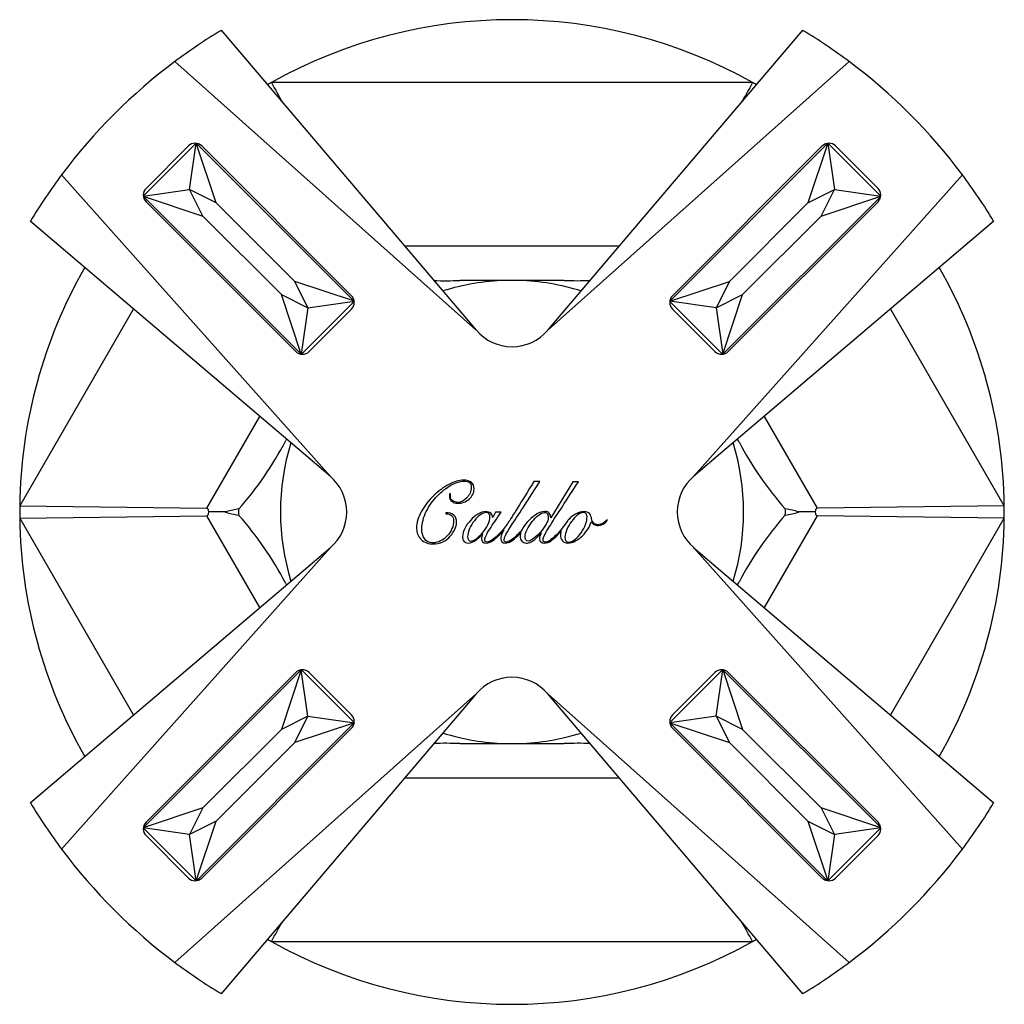
# Model space of a CAD drawing. Units: millimetres. Extents: x -534 to -9, y -10 to 358.
# Drawn here: x -534 to -482, y 98 to 151 of the extents above; entities that cross this region are included whole.
import ezdxf

# ---------------------------------------------------------------- set-up
doc = ezdxf.new("R2010")
doc.units = ezdxf.units.MM
for name, color, linetype in [('182001', 7, 'Continuous'), ('335001', 7, 'Continuous'), ('Default', 7, 'Continuous'), ('L1', 7, 'Continuous')]:
    doc.layers.add(name, color=color, linetype=linetype)

# ---------------------------------------------------------------- blocks, each defined once
blk = doc.blocks.new('SE2')
at = {"layer": '182001', "color": 7, "linetype": 'Continuous'}
for p, q in [((-523.68, 150.082), (-523.672, 150.087)), ((-523.59, 149.991), (-523.68, 150.082)), ((-523.672, 150.087), (-523.59, 149.991)), ((-523.59, 149.991), (-510.074, 134.097)), ((-506.262, 134.094), (-492.749, 149.991)), ((-492.749, 149.991), (-492.668, 150.087)), ((-492.66, 150.082), (-492.749, 149.991)), ((-492.668, 150.087), (-492.66, 150.082)), ((-526.15, 148.418), (-510.078, 134.094)), ((-506.262, 134.094), (-490.19, 148.418)), ((-527.686, 141.656), (-525.423, 143.919)), ((-524.716, 143.919), (-516.726, 135.928)), ((-499.614, 135.928), (-491.624, 143.919)), ((-490.916, 143.919), (-488.654, 141.656)), ((-517.861, 126.31), (-532.185, 142.382)), ((-484.155, 142.382), (-498.478, 126.31)), ((-519.696, 132.959), (-527.686, 140.949)), ((-488.654, 140.949), (-496.644, 132.959)), ((-533.854, 139.905), (-533.849, 139.912)), ((-533.758, 139.823), (-533.854, 139.905)), ((-533.849, 139.912), (-533.758, 139.823)), ((-517.865, 126.307), (-533.758, 139.823)), ((-482.581, 139.823), (-498.478, 126.31)), ((-482.581, 139.823), (-482.49, 139.912)), ((-482.485, 139.905), (-482.581, 139.823)), ((-482.49, 139.912), (-482.485, 139.905)), ((-516.726, 135.221), (-518.989, 132.959)), ((-497.351, 132.959), (-499.614, 135.221)), ((-510.078, 134.094), (-510.074, 134.097)), ((-510.071, 134.094), (-510.074, 134.097)), ((-517.865, 126.307), (-517.861, 126.31)), ((-517.865, 126.307), (-517.861, 126.304)), ((-506.689, 126.025), (-507.007, 126.025)), ((-504.929, 126.007), (-506.096, 124.096)), ((-504.634, 126.007), (-504.929, 126.007)), ((-511.454, 125.374), (-511.505, 125.374)), ((-511.7, 124.36), (-511.694, 124.309)), ((-509.043, 124.385), (-509.194, 124.116)), ((-508.751, 124.385), (-509.043, 124.385)), ((-506.096, 124.096), (-506.109, 124.096)), ((-505.2, 123.949), (-505.47, 123.563)), ((-505.16, 124.014), (-505.2, 123.949)), ((-505.146, 124.006), (-505.16, 124.014)), ((-503.076, 123.96), (-503.109, 123.985)), ((-503.949, 123.878), (-503.94, 123.878)), ((-509.749, 123.234), (-509.74, 123.229)), ((-506.616, 123.294), (-506.607, 123.289)), ((-533.758, 108.982), (-517.861, 122.495)), ((-532.185, 106.423), (-517.861, 122.495)), ((-498.475, 122.498), (-498.479, 122.501)), ((-498.475, 122.498), (-498.478, 122.495)), ((-498.478, 122.495), (-484.155, 106.423)), ((-498.475, 122.498), (-482.581, 108.982)), ((-527.686, 107.856), (-519.696, 115.847)), ((-518.989, 115.847), (-516.726, 113.584)), ((-499.614, 113.584), (-497.351, 115.847)), ((-496.644, 115.847), (-488.654, 107.856)), ((-510.078, 114.711), (-526.15, 100.388)), ((-510.078, 114.711), (-523.59, 98.814)), ((-506.268, 114.711), (-506.265, 114.708)), ((-506.262, 114.711), (-506.265, 114.708)), ((-492.749, 98.814), (-506.265, 114.708)), ((-490.19, 100.388), (-506.262, 114.711)), ((-516.726, 112.877), (-524.716, 104.886)), ((-491.624, 104.886), (-499.614, 112.877)), ((-533.854, 108.901), (-533.758, 108.982)), ((-533.849, 108.893), (-533.854, 108.901)), ((-533.758, 108.982), (-533.849, 108.893)), ((-482.581, 108.982), (-482.485, 108.901)), ((-482.49, 108.893), (-482.581, 108.982)), ((-482.485, 108.901), (-482.49, 108.893)), ((-525.423, 104.886), (-527.686, 107.149)), ((-488.654, 107.149), (-490.916, 104.886)), ((-523.68, 98.723), (-523.59, 98.814)), ((-523.672, 98.718), (-523.68, 98.723)), ((-523.59, 98.814), (-523.672, 98.718)), ((-492.749, 98.814), (-492.66, 98.723)), ((-492.668, 98.718), (-492.749, 98.814)), ((-492.66, 98.723), (-492.668, 98.718))]:
    blk.add_line(p, q, dxfattribs=at)
for centre, radius, start, end in [((-508.17, 124.403), 30, 121.1309, 126.8218), ((-508.17, 124.403), 30, 53.1782, 58.8691), ((-508.17, 124.403), 30, 126.8218, 143.1782), ((-508.17, 124.403), 30, 36.8218, 53.1782), ((-525.07, 143.565), 0.5, 45, 135), ((-491.27, 143.565), 0.5, 45, 135), ((-508.17, 124.403), 30, 143.1782, 148.8691), ((-508.17, 124.403), 30, 31.1309, 36.8218), ((-527.332, 141.302), 0.5, 135, 225), ((-489.007, 141.302), 0.5, 315, 45), ((-517.079, 135.575), 0.5, 315, 45), ((-499.26, 135.575), 0.5, 135, 225), ((-508.167, 135.713), 2.5, 220.3776, 319.6344), ((-519.342, 133.312), 0.5, 225, 315), ((-496.998, 133.312), 0.5, 225, 315), ((-519.481, 124.4), 2.5, 310.3656, 49.6224), ((-496.859, 124.406), 2.5, 130.3656, 229.6224), ((-519.342, 115.493), 0.5, 45, 135), ((-508.173, 113.092), 2.5, 40.3776, 139.6344), ((-496.998, 115.493), 0.5, 45, 135), ((-517.079, 113.23), 0.5, 315, 45), ((-499.26, 113.23), 0.5, 135, 225), ((-508.17, 124.403), 30, 211.1309, 216.8218), ((-508.17, 124.403), 30, 323.1782, 328.8691), ((-527.332, 107.503), 0.5, 135, 225), ((-489.007, 107.503), 0.5, 315, 45), ((-508.17, 124.403), 30, 216.8218, 233.1782), ((-508.17, 124.403), 30, 306.8218, 323.1782), ((-525.07, 105.24), 0.5, 225, 315), ((-491.27, 105.24), 0.5, 225, 315), ((-508.17, 124.403), 30, 233.1782, 238.8691), ((-508.17, 124.403), 30, 301.1309, 306.8218)]:
    blk.add_arc(centre, radius, start, end, dxfattribs=at)
for points, knots in [([(-511.505, 125.374), (-511.507, 125.334), (-511.509, 125.292), (-511.509, 125.247), (-511.509, 125.112), (-511.454, 125.014), (-511.369, 124.954), (-511.29, 124.898), (-511.194, 124.865), (-511.071, 124.865), (-510.84, 124.865), (-510.636, 124.943), (-510.463, 125.087), (-510.293, 125.229), (-510.198, 125.405), (-510.194, 125.627), (-510.187, 125.94), (-510.38, 126.098), (-510.758, 126.103), (-510.991, 126.105), (-511.251, 126.023), (-511.536, 125.874), (-511.823, 125.723), (-512.096, 125.523), (-512.356, 125.272), (-512.615, 125.021), (-512.829, 124.747), (-512.998, 124.449), (-513.17, 124.146), (-513.26, 123.845), (-513.265, 123.545), (-513.266, 123.46), (-513.249, 123.369), (-513.22, 123.274), (-513.191, 123.178), (-513.14, 123.085), (-513.074, 122.998), (-513.008, 122.913), (-512.918, 122.845), (-512.809, 122.792), (-512.703, 122.74), (-512.576, 122.707), (-512.42, 122.703), (-511.999, 122.691), (-511.678, 122.852), (-511.46, 123.112), (-511.244, 123.37), (-511.129, 123.609), (-511.129, 124.196), (-511.32, 124.367), (-511.7, 124.36)], [0, 0, 0, 0, 0.01166, 0.01166, 0.01166, 0.042785, 0.042785, 0.042785, 0.071849, 0.071849, 0.071849, 0.132735, 0.132735, 0.132735, 0.190104, 0.190104, 0.190104, 0.267857, 0.267857, 0.267857, 0.343176, 0.343176, 0.343176, 0.437078, 0.437078, 0.437078, 0.533377, 0.533377, 0.533377, 0.62104, 0.62104, 0.62104, 0.646409, 0.646409, 0.646409, 0.675279, 0.675279, 0.675279, 0.706426, 0.706426, 0.706426, 0.743404, 0.743404, 0.743404, 0.842906, 0.842906, 0.842906, 0.907172, 0.907172, 1, 1, 1, 1]), ([(-511.694, 124.309), (-511.429, 124.307), (-511.294, 124.178), (-511.287, 123.925), (-511.28, 123.641), (-511.405, 123.378), (-511.62, 123.138), (-511.838, 122.896), (-512.094, 122.765), (-512.405, 122.756), (-512.607, 122.75), (-512.754, 122.838), (-512.843, 122.989), (-512.929, 123.136), (-512.98, 123.298), (-512.978, 123.485), (-512.974, 123.811), (-512.896, 124.127), (-512.74, 124.432), (-512.664, 124.581), (-512.576, 124.725), (-512.476, 124.865), (-512.378, 125.001), (-512.274, 125.129), (-512.158, 125.249), (-511.923, 125.494), (-511.68, 125.692), (-511.427, 125.834), (-511.175, 125.975), (-510.943, 126.047), (-510.734, 126.049), (-510.614, 126.051), (-510.518, 126.027), (-510.449, 125.985)], [0, 0, 0, 0, 0.085907, 0.085907, 0.085907, 0.204022, 0.204022, 0.204022, 0.325242, 0.325242, 0.325242, 0.395739, 0.395739, 0.395739, 0.465914, 0.465914, 0.465914, 0.598732, 0.598732, 0.598732, 0.667251, 0.667251, 0.667251, 0.734571, 0.734571, 0.734571, 0.86124, 0.86124, 0.86124, 0.960165, 0.960165, 0.960165, 1, 1, 1, 1]), ([(-507.658, 123.421), (-507.74, 123.327), (-507.822, 123.24), (-507.905, 123.16), (-508.02, 123.049), (-508.127, 122.96), (-508.225, 122.898), (-508.33, 122.831), (-508.418, 122.796), (-508.563, 122.796), (-508.596, 122.836), (-508.596, 122.969), (-508.571, 123.047), (-508.52, 123.147), (-508.468, 123.249), (-508.378, 123.405), (-508.245, 123.614), (-507.993, 124.008), (-507.474, 124.809), (-506.689, 126.025)], [0, 0, 0, 0, 0.078425, 0.078425, 0.078425, 0.162472, 0.162472, 0.162472, 0.22041, 0.22041, 0.270072, 0.270072, 0.308048, 0.308048, 0.308048, 0.418007, 0.418007, 0.418007, 1, 1, 1, 1]), ([(-507.007, 126.025), (-507.683, 124.925), (-508.147, 124.18), (-508.4, 123.796), (-508.427, 123.756), (-508.452, 123.717), (-508.475, 123.679)], [0, 0, 0, 0, 0.959347, 0.959347, 0.959347, 1, 1, 1, 1]), ([(-505.47, 123.563), (-505.573, 123.433), (-505.683, 123.307), (-505.803, 123.187), (-506.066, 122.921), (-506.271, 122.794), (-506.418, 122.796), (-506.485, 122.797), (-506.518, 122.836), (-506.518, 122.998), (-506.454, 123.154), (-506.323, 123.372), (-506.194, 123.585), (-506.038, 123.847), (-505.843, 124.147), (-505.433, 124.775), (-505.023, 125.389), (-504.634, 126.007)], [0, 0, 0, 0, 0.098677, 0.098677, 0.098677, 0.246091, 0.246091, 0.246091, 0.304983, 0.304983, 0.380438, 0.380438, 0.380438, 0.56096, 0.56096, 0.56096, 1, 1, 1, 1]), ([(-510.449, 125.985), (-510.383, 125.934), (-510.349, 125.845), (-510.349, 125.716), (-510.349, 125.494), (-510.434, 125.307), (-510.583, 125.156), (-510.735, 125.001), (-510.894, 124.92), (-511.067, 124.918), (-511.167, 124.917), (-511.254, 124.945), (-511.331, 124.998), (-511.412, 125.053), (-511.458, 125.136), (-511.458, 125.3), (-511.456, 125.338), (-511.454, 125.374)], [0, 0, 0, 0, 0.136836, 0.136836, 0.136836, 0.423543, 0.423543, 0.423543, 0.678572, 0.678572, 0.678572, 0.807813, 0.807813, 0.807813, 0.953252, 0.953252, 1, 1, 1, 1]), ([(-509.203, 124.116), (-509.214, 124.2), (-509.249, 124.272), (-509.307, 124.334), (-509.365, 124.396), (-509.463, 124.423), (-509.585, 124.427), (-509.711, 124.432), (-509.845, 124.376), (-509.985, 124.289), (-510.128, 124.201), (-510.263, 124.089), (-510.389, 123.954), (-510.514, 123.82), (-510.609, 123.674), (-510.685, 123.525), (-510.763, 123.371), (-510.807, 123.227), (-510.807, 123), (-510.783, 122.92), (-510.734, 122.852), (-510.686, 122.785), (-510.614, 122.747), (-510.505, 122.745), (-510.369, 122.742), (-510.227, 122.809), (-510.083, 122.925), (-509.943, 123.037), (-509.829, 123.136), (-509.749, 123.234)], [0, 0, 0, 0, 0.062645, 0.062645, 0.062645, 0.139282, 0.139282, 0.139282, 0.24874, 0.24874, 0.24874, 0.383175, 0.383175, 0.383175, 0.516471, 0.516471, 0.516471, 0.622923, 0.622923, 0.697438, 0.697438, 0.697438, 0.764471, 0.764471, 0.764471, 0.883886, 0.883886, 0.883886, 1, 1, 1, 1]), ([(-506.109, 124.096), (-506.105, 124.196), (-506.131, 124.276), (-506.187, 124.338), (-506.24, 124.398), (-506.32, 124.425), (-506.425, 124.427), (-506.556, 124.43), (-506.696, 124.383), (-506.845, 124.296), (-506.998, 124.207), (-507.14, 124.094), (-507.274, 123.958), (-507.409, 123.82), (-507.52, 123.676), (-507.605, 123.525), (-507.625, 123.49), (-507.642, 123.455), (-507.658, 123.421)], [0, 0, 0, 0, 0.120589, 0.120589, 0.120589, 0.241262, 0.241262, 0.241262, 0.446922, 0.446922, 0.446922, 0.699695, 0.699695, 0.699695, 0.952204, 0.952204, 0.952204, 1, 1, 1, 1]), ([(-503.109, 123.985), (-503.245, 123.816), (-503.405, 123.732), (-503.587, 123.727), (-503.687, 123.725), (-503.767, 123.758), (-503.829, 123.823), (-503.888, 123.884), (-503.92, 123.949), (-503.927, 124.02), (-503.939, 124.146), (-503.967, 124.245), (-504.036, 124.318), (-504.104, 124.39), (-504.2, 124.425), (-504.325, 124.427), (-504.485, 124.43), (-504.638, 124.376), (-504.785, 124.289), (-504.917, 124.211), (-505.036, 124.118), (-505.146, 124.006)], [0, 0, 0, 0, 0.212376, 0.212376, 0.212376, 0.313909, 0.313909, 0.313909, 0.399005, 0.399005, 0.399005, 0.521203, 0.521203, 0.521203, 0.641253, 0.641253, 0.641253, 0.825198, 0.825198, 0.825198, 1, 1, 1, 1]), ([(-510.538, 123.08), (-510.538, 123.223), (-510.503, 123.372), (-510.434, 123.527), (-510.369, 123.673), (-510.28, 123.809), (-510.178, 123.938), (-510.075, 124.068), (-509.967, 124.176), (-509.854, 124.256), (-509.741, 124.335), (-509.638, 124.374), (-509.551, 124.374), (-509.418, 124.374), (-509.349, 124.298), (-509.345, 124.154), (-509.341, 124.016), (-509.383, 123.874), (-509.454, 123.723), (-509.526, 123.568), (-509.625, 123.427), (-509.738, 123.3), (-509.853, 123.172), (-509.965, 123.065), (-510.191, 122.896), (-510.289, 122.854), (-510.371, 122.856), (-510.483, 122.859), (-510.538, 122.932), (-510.538, 123.078), (-510.538, 123.079), (-510.538, 123.08), (-510.538, 123.08)], [0, 0, 0, 0, 0.111472, 0.111472, 0.111472, 0.228566, 0.228566, 0.228566, 0.338495, 0.338495, 0.338495, 0.417932, 0.417932, 0.417932, 0.500764, 0.500764, 0.500764, 0.609032, 0.609032, 0.609032, 0.732281, 0.732281, 0.732281, 0.827803, 0.827803, 0.923324, 0.923324, 0.923324, 0.999464, 0.999464, 0.999464, 1, 1, 1, 1]), ([(-508.475, 123.679), (-508.622, 123.483), (-508.775, 123.311), (-508.931, 123.163), (-509.049, 123.051), (-509.156, 122.963), (-509.254, 122.9), (-509.355, 122.836), (-509.436, 122.796), (-509.585, 122.796), (-509.625, 122.836), (-509.625, 122.918), (-509.625, 123.036), (-509.534, 123.229), (-509.356, 123.496), (-509.182, 123.757), (-508.985, 124.058), (-508.751, 124.385)], [0, 0, 0, 0, 0.21566, 0.21566, 0.21566, 0.340839, 0.340839, 0.340839, 0.40441, 0.40441, 0.482814, 0.482814, 0.482814, 0.676554, 0.676554, 0.676554, 1, 1, 1, 1]), ([(-507.431, 122.925), (-507.46, 122.965), (-507.474, 123.018), (-507.474, 123.196), (-507.436, 123.327), (-507.291, 123.616), (-507.203, 123.756), (-507.098, 123.889), (-506.987, 124.031), (-506.874, 124.147), (-506.756, 124.238), (-506.643, 124.325), (-506.538, 124.372), (-506.445, 124.374), (-506.354, 124.376), (-506.296, 124.343), (-506.269, 124.289), (-506.243, 124.238), (-506.238, 124.172), (-506.238, 124.092)], [0, 0, 0, 0, 0.107984, 0.107984, 0.287959, 0.287959, 0.462479, 0.462479, 0.462479, 0.674342, 0.674342, 0.674342, 0.823483, 0.823483, 0.823483, 0.912669, 0.912669, 0.912669, 1, 1, 1, 1]), ([(-506.238, 124.092), (-506.238, 123.996), (-506.28, 123.88), (-506.356, 123.747), (-506.435, 123.607), (-506.529, 123.467), (-506.647, 123.334), (-506.765, 123.2), (-506.88, 123.087), (-507, 123), (-507.123, 122.912), (-507.218, 122.854), (-507.305, 122.856), (-507.369, 122.858), (-507.411, 122.878), (-507.431, 122.925)], [0, 0, 0, 0, 0.198072, 0.198072, 0.198072, 0.47084, 0.47084, 0.47084, 0.732974, 0.732974, 0.732974, 0.917381, 0.917381, 0.917381, 1, 1, 1, 1]), ([(-505.349, 123.058), (-505.349, 123.189), (-505.314, 123.329), (-505.245, 123.476), (-505.175, 123.624), (-505.094, 123.769), (-504.994, 123.903), (-504.889, 124.042), (-504.785, 124.156), (-504.676, 124.243), (-504.566, 124.33), (-504.458, 124.374), (-504.36, 124.374), (-504.231, 124.374), (-504.167, 124.289), (-504.167, 124.14), (-504.167, 123.883), (-504.278, 123.603), (-504.485, 123.298), (-504.582, 123.155), (-504.687, 123.038), (-504.803, 122.947), (-504.924, 122.851), (-505.043, 122.796), (-505.167, 122.796), (-505.289, 122.796), (-505.349, 122.887), (-505.349, 123.058)], [0, 0, 0, 0, 0.102292, 0.102292, 0.102292, 0.219156, 0.219156, 0.219156, 0.329114, 0.329114, 0.329114, 0.411148, 0.411148, 0.411148, 0.492553, 0.492553, 0.492553, 0.707785, 0.707785, 0.707785, 0.819816, 0.819816, 0.819816, 0.914577, 0.914577, 0.914577, 1, 1, 1, 1]), ([(-503.94, 123.878), (-503.907, 123.825), (-503.858, 123.78), (-503.796, 123.745), (-503.733, 123.709), (-503.665, 123.683), (-503.585, 123.683), (-503.4, 123.683), (-503.229, 123.778), (-503.076, 123.96)], [0, 0, 0, 0, 0.194591, 0.194591, 0.194591, 0.412821, 0.412821, 0.412821, 1, 1, 1, 1]), ([(-509.74, 123.229), (-509.778, 123.145), (-509.798, 123.058), (-509.8, 122.972), (-509.804, 122.827), (-509.716, 122.749), (-509.547, 122.745), (-509.441, 122.742), (-509.325, 122.792), (-509.2, 122.876), (-509.082, 122.957), (-508.96, 123.065), (-508.836, 123.194), (-508.756, 123.276), (-508.682, 123.36), (-508.613, 123.445)], [0, 0, 0, 0, 0.145115, 0.145115, 0.145115, 0.356428, 0.356428, 0.356428, 0.561509, 0.561509, 0.561509, 0.825348, 0.825348, 0.825348, 1, 1, 1, 1]), ([(-508.613, 123.445), (-508.641, 123.392), (-508.665, 123.345), (-508.685, 123.303), (-508.742, 123.18), (-508.769, 123.074), (-508.771, 122.98), (-508.775, 122.829), (-508.687, 122.749), (-508.511, 122.745), (-508.345, 122.741), (-508.123, 122.878), (-507.838, 123.154), (-507.795, 123.196), (-507.752, 123.24), (-507.708, 123.286)], [0, 0, 0, 0, 0.10243, 0.10243, 0.10243, 0.275234, 0.275234, 0.275234, 0.481579, 0.481579, 0.481579, 0.895441, 0.895441, 0.895441, 1, 1, 1, 1]), ([(-506.607, 123.289), (-506.631, 123.247), (-506.654, 123.198), (-506.674, 123.145), (-506.695, 123.088), (-506.711, 123.029), (-506.711, 122.967), (-506.711, 122.825), (-506.62, 122.749), (-506.423, 122.745), (-506.32, 122.743), (-506.209, 122.789), (-506.091, 122.869), (-505.974, 122.949), (-505.856, 123.056), (-505.734, 123.183), (-505.666, 123.253), (-505.603, 123.323), (-505.545, 123.391)], [0, 0, 0, 0, 0.086685, 0.086685, 0.086685, 0.186154, 0.186154, 0.186154, 0.411664, 0.411664, 0.411664, 0.607203, 0.607203, 0.607203, 0.866503, 0.866503, 0.866503, 1, 1, 1, 1]), ([(-505.545, 123.391), (-505.572, 123.312), (-505.587, 123.24), (-505.587, 123.045), (-505.554, 122.943), (-505.485, 122.865), (-505.417, 122.788), (-505.323, 122.747), (-505.196, 122.745), (-505.054, 122.742), (-504.916, 122.785), (-504.78, 122.86), (-504.65, 122.933), (-504.525, 123.025), (-504.409, 123.14), (-504.173, 123.377), (-504.023, 123.627), (-503.949, 123.878)], [0, 0, 0, 0, 0.075218, 0.075218, 0.221621, 0.221621, 0.221621, 0.340957, 0.340957, 0.340957, 0.502417, 0.502417, 0.502417, 0.674953, 0.674953, 0.674953, 1, 1, 1, 1]), ([(-507.708, 123.286), (-507.729, 123.218), (-507.739, 123.152), (-507.74, 123.089), (-507.742, 122.994), (-507.709, 122.914), (-507.649, 122.852), (-507.588, 122.788), (-507.511, 122.747), (-507.403, 122.745), (-507.32, 122.743), (-507.243, 122.767), (-507.167, 122.805), (-507.095, 122.841), (-507.025, 122.885), (-506.96, 122.94), (-506.828, 123.055), (-506.711, 123.172), (-506.616, 123.294)], [0, 0, 0, 0, 0.124771, 0.124771, 0.124771, 0.274853, 0.274853, 0.274853, 0.433432, 0.433432, 0.433432, 0.574293, 0.574293, 0.574293, 0.716456, 0.716456, 0.716456, 1, 1, 1, 1])]:
    blk.add_open_spline(points, degree=3, knots=knots, dxfattribs=at)
at = {"layer": '335001', "color": 7, "linetype": 'Continuous'}
for p, q in [((-527.829, 141.244), (-525.011, 144.062)), ((-525.36, 141.592), (-525.006, 144.067)), ((-523.945, 140.885), (-525.006, 144.067)), ((-516.584, 135.646), (-524.999, 144.06)), ((-499.755, 135.646), (-491.341, 144.06)), ((-491.334, 144.067), (-492.394, 140.885)), ((-491.334, 144.067), (-490.98, 141.592)), ((-491.328, 144.062), (-488.511, 141.244)), ((-527.834, 141.239), (-525.36, 141.592)), ((-527.834, 141.239), (-524.652, 140.178)), ((-519.413, 132.817), (-527.827, 141.232)), ((-524.652, 140.178), (-525.36, 141.592)), ((-523.945, 140.885), (-525.36, 141.592)), ((-496.927, 132.817), (-488.512, 141.232)), ((-492.394, 140.885), (-490.98, 141.592)), ((-491.687, 140.178), (-490.98, 141.592)), ((-491.687, 140.178), (-488.505, 141.239)), ((-490.98, 141.592), (-488.505, 141.239)), ((-523.945, 140.885), (-519.759, 136.699)), ((-496.58, 136.699), (-492.394, 140.885)), ((-520.466, 135.992), (-524.652, 140.178)), ((-491.687, 140.178), (-495.873, 135.992)), ((-516.577, 135.639), (-519.759, 136.699)), ((-519.052, 135.285), (-519.759, 136.699)), ((-499.762, 135.639), (-496.58, 136.699)), ((-496.58, 136.699), (-497.287, 135.285)), ((-520.466, 135.992), (-519.052, 135.285)), ((-519.406, 132.81), (-520.466, 135.992)), ((-497.287, 135.285), (-495.873, 135.992)), ((-496.934, 132.81), (-495.873, 135.992)), ((-519.4, 132.816), (-516.583, 135.633)), ((-519.052, 135.285), (-516.577, 135.639)), ((-497.287, 135.285), (-499.762, 135.639)), ((-499.757, 135.633), (-496.939, 132.816)), ((-519.052, 135.285), (-519.406, 132.81)), ((-497.287, 135.285), (-496.934, 132.81)), ((-519.413, 115.988), (-527.827, 107.573)), ((-519.406, 115.995), (-520.466, 112.813)), ((-519.052, 113.52), (-519.406, 115.995)), ((-516.583, 113.172), (-519.4, 115.99)), ((-496.939, 115.99), (-499.757, 113.172)), ((-497.287, 113.52), (-496.934, 115.995)), ((-496.934, 115.995), (-495.873, 112.813)), ((-496.927, 115.988), (-488.512, 107.573)), ((-519.052, 113.52), (-520.466, 112.813)), ((-519.759, 112.106), (-519.052, 113.52)), ((-519.052, 113.52), (-516.577, 113.167)), ((-497.287, 113.52), (-499.762, 113.167)), ((-497.287, 113.52), (-496.58, 112.106)), ((-495.873, 112.813), (-497.287, 113.52)), ((-516.584, 113.16), (-524.999, 104.745)), ((-516.577, 113.167), (-519.759, 112.106)), ((-499.762, 113.167), (-496.58, 112.106)), ((-499.755, 113.16), (-491.341, 104.745)), ((-524.652, 108.627), (-520.466, 112.813)), ((-495.873, 112.813), (-491.687, 108.627)), ((-519.759, 112.106), (-523.945, 107.92)), ((-492.394, 107.92), (-496.58, 112.106)), ((-524.652, 108.627), (-527.834, 107.566)), ((-524.652, 108.627), (-525.36, 107.213)), ((-488.505, 107.566), (-491.687, 108.627)), ((-491.687, 108.627), (-490.98, 107.213)), ((-523.945, 107.92), (-525.36, 107.213)), ((-525.006, 104.738), (-523.945, 107.92)), ((-492.394, 107.92), (-490.98, 107.213)), ((-492.394, 107.92), (-491.334, 104.738)), ((-525.36, 107.213), (-527.834, 107.566)), ((-525.011, 104.743), (-527.829, 107.561)), ((-525.006, 104.738), (-525.36, 107.213)), ((-490.98, 107.213), (-491.334, 104.738)), ((-488.511, 107.561), (-491.328, 104.743)), ((-488.505, 107.566), (-490.98, 107.213))]:
    blk.add_line(p, q, dxfattribs=at)
at = {"layer": 'L1', "color": 7, "linetype": 'Continuous'}
for p, q in [((-495.339, 147.303), (-521.003, 147.303)), ((-513.898, 138.594), (-502.437, 138.594)), ((-505.394, 136.753), (-510.946, 136.753)), ((-508.532, 136.747), (-510.946, 136.753)), ((-507.808, 136.747), (-508.532, 136.747)), ((-505.394, 136.753), (-507.808, 136.747)), ((-528.361, 135.233), (-534.419, 124.74)), ((-481.923, 124.74), (-487.981, 135.233)), ((-524.436, 124.612), (-521.616, 129.497)), ((-494.727, 129.499), (-491.905, 124.612)), ((-520.19, 128.285), (-520.233, 128.21)), ((-520.19, 128.284), (-520.233, 128.21)), ((-496.066, 128.139), (-496.152, 128.288)), ((-496.066, 128.139), (-496.152, 128.287)), ((-534.419, 124.74), (-524.436, 124.612)), ((-522.745, 124.564), (-523.459, 124.403)), ((-481.923, 124.74), (-491.905, 124.612)), ((-534.419, 124.065), (-524.436, 124.194)), ((-534.419, 124.065), (-528.36, 113.571)), ((-521.614, 119.305), (-524.436, 124.194)), ((-523.459, 124.403), (-524.329, 124.403)), ((-491.905, 124.194), (-494.725, 119.309)), ((-492.012, 124.403), (-492.881, 124.403)), ((-481.923, 124.065), (-491.905, 124.194)), ((-487.981, 113.574), (-481.923, 124.065)), ((-520.233, 120.595), (-520.188, 120.517)), ((-520.233, 120.595), (-520.188, 120.518)), ((-496.15, 120.521), (-496.066, 120.667)), ((-496.15, 120.521), (-496.066, 120.667)), ((-510.946, 112.052), (-508.532, 112.058)), ((-510.946, 112.052), (-505.394, 112.052)), ((-508.532, 112.058), (-507.808, 112.058)), ((-507.808, 112.058), (-505.394, 112.052)), ((-502.442, 110.212), (-513.902, 110.212)), ((-521.003, 101.503), (-495.339, 101.503))]:
    blk.add_line(p, q, dxfattribs=at)
for centre, radius, start, end in [((-508.171, 124.403), 26.25, 60.7365, 119.2635), ((-508.171, 124.403), 26.25, 119.2635, 119.7737), ((-508.171, 124.403), 26.25, 60.2206, 60.7365), ((-508.171, 124.403), 26.25, 150.2247, 179.2635), ((-508.171, 124.403), 26.25, 0.7365, 29.7737), ((-511.728, 154.359), 17.624, 267.9506, 272.5433), ((-508.17, 124.403), 12.35, 91.6786, 107.3571), ((-508.17, 124.403), 12.35, 72.6236, 88.3214), ((-504.642, 154.742), 18.005, 267.6063, 272.1073), ((-536.014, 136.395), 17.778, 318.2778, 332.5848), ((-480.256, 136.419), 17.847, 207.6437, 221.6244), ((-508.17, 124.403), 12.35, 162.6429, 197.3764), ((-508.17, 124.403), 12.35, 342.6429, 17.3764), ((-508.171, 124.403), 26.25, 179.2635, 180.7365), ((-493.97, 121.247), 3.338, 70.9674, 83.5947), ((-508.171, 124.403), 26.25, 359.2635, 0.7365), ((-508.171, 124.403), 26.25, 180.7365, 209.777), ((-522.37, 127.559), 3.339, 250.9714, 263.5594), ((-536.32, 112.199), 18.146, 27.5611, 41.5762), ((-480.221, 112.362), 17.89, 138.3923, 152.3396), ((-493.969, 127.558), 3.338, 276.4049, 289.0329), ((-508.171, 124.403), 26.25, 330.2281, 359.2635), ((-508.17, 124.403), 12.35, 252.6236, 268.3214), ((-508.17, 124.403), 12.35, 271.6786, 287.3571), ((-511.699, 94.088), 17.981, 87.5993, 92.1065), ((-504.613, 94.421), 17.648, 87.9495, 92.5357), ((-508.171, 124.403), 26.25, 240.2245, 240.7365), ((-508.171, 124.403), 26.25, 240.7365, 299.2635), ((-508.171, 124.403), 26.25, 299.2635, 299.7776)]:
    blk.add_arc(centre, radius, start, end, dxfattribs=at)
for points in [[(-521.003, 147.303), (-520.793, 146.929), (-520.593, 146.571), (-520.4, 146.227)], [(-495.339, 147.303), (-495.551, 146.925), (-495.754, 146.563), (-495.948, 146.216)], [(-524.329, 124.403), (-524.351, 124.539), (-524.385, 124.611), (-524.436, 124.612)], [(-491.905, 124.612), (-491.955, 124.611), (-491.99, 124.539), (-492.012, 124.403)], [(-524.436, 124.194), (-524.385, 124.194), (-524.351, 124.267), (-524.329, 124.403)], [(-492.012, 124.403), (-491.99, 124.267), (-491.955, 124.194), (-491.905, 124.194)], [(-521.003, 101.503), (-520.792, 101.878), (-520.591, 102.237), (-520.397, 102.583)], [(-495.339, 101.503), (-495.55, 101.878), (-495.752, 102.239), (-495.946, 102.585)]]:
    blk.add_open_spline(points, degree=3, dxfattribs=at)
for points, knots in [([(-522.745, 124.564), (-522.745, 124.538), (-522.746, 124.512), (-522.746, 124.486), (-522.746, 124.452), (-522.746, 124.417), (-522.746, 124.383), (-522.746, 124.335), (-522.746, 124.288), (-522.745, 124.241)], [0, 0, 0, 0, 0.240818, 0.240818, 0.240818, 0.562076, 0.562076, 0.562076, 1, 1, 1, 1]), ([(-493.597, 124.241), (-493.597, 124.267), (-493.597, 124.293), (-493.596, 124.319), (-493.596, 124.354), (-493.596, 124.388), (-493.596, 124.423), (-493.596, 124.47), (-493.597, 124.517), (-493.597, 124.564)], [0, 0, 0, 0, 0.241254, 0.241254, 0.241254, 0.562037, 0.562037, 0.562037, 1, 1, 1, 1])]:
    blk.add_open_spline(points, degree=3, knots=knots, dxfattribs=at)

msp = doc.modelspace()

# ---------------------------------------------------------------- block references
at = {"layer": 'Default'}
msp.add_blockref('SE2', (0, 0), dxfattribs=at)

doc.saveas('drawing.dxf')
